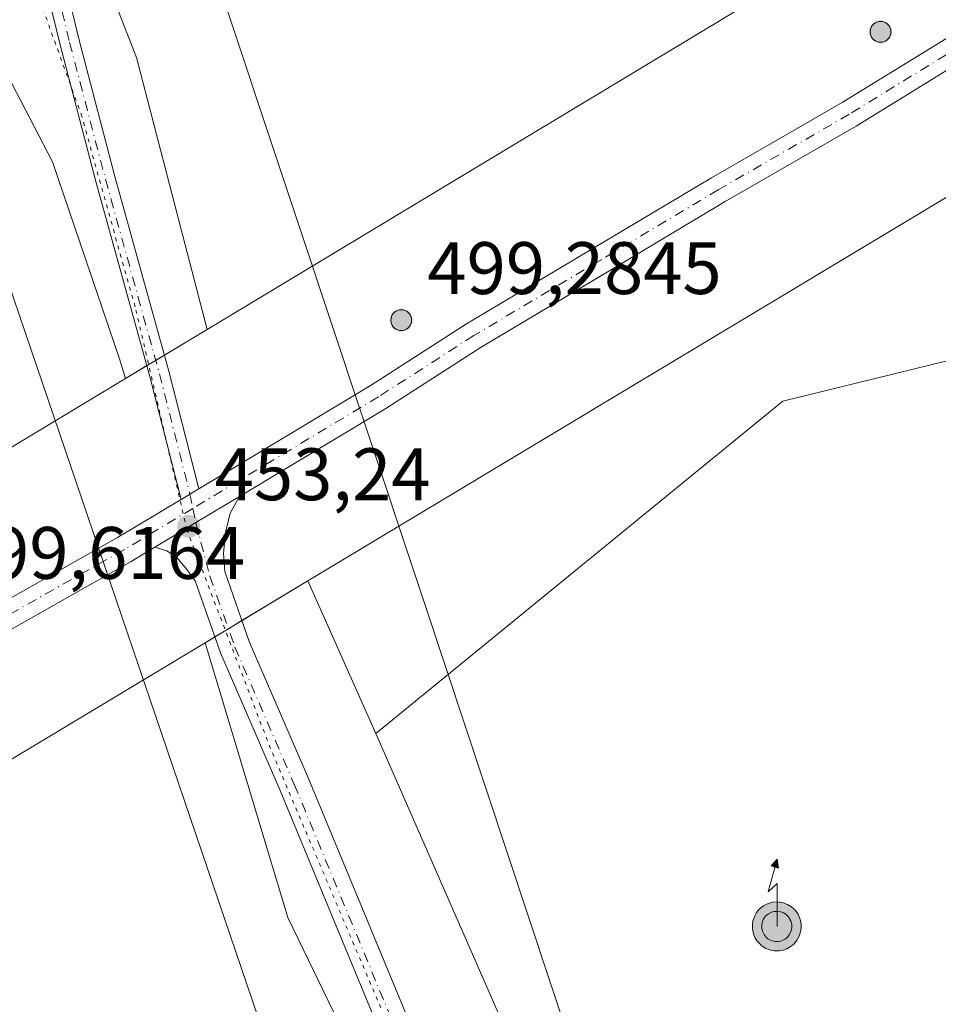
# Model space of a CAD drawing. Units: metres. Extents: x 601663 to 605146, y 4657455 to 4659819.
# Drawn here: x 601920 to 602044, y 4657588 to 4657721 of the extents above; entities that cross this region are included whole.
import ezdxf

# ---------------------------------------------------------------- set-up
doc = ezdxf.new("R2010")
doc.units = ezdxf.units.M
doc.header["$MEASUREMENT"] = 0
doc.linetypes.add('DGN Style 4', pattern=[2.6384748266838614, 1.318413404963828, -0.6592067024819142, 0.001648016756204785, -0.6592067024819142])
doc.linetypes.add('DGN Style 5', pattern=[1.1536117293433497, 0.4944050268614355, -0.6592067024819142])
for name, color, linetype, lineweight in [('Aerogenerador Cxs', 7, 'Continuous', 0), ('Antena puntual', 7, 'Continuous', 0), ('Camino Cxs', 7, 'Continuous', 0), ('Camino eje', 30, 'DGN Style 4', 13), ('Cultivos herbáceos CxS', 92, 'Continuous', 0), ('Cultivos leñosos CxS', 92, 'Continuous', 0), ('Instalación de energía eléctrica Cxs', 135, 'Continuous', 0), ('Nivel 33', 7, 'Continuous', 0), ('Núcleo urbano CxS', 7, 'Continuous', 0), ('Pastizal CxS', 92, 'Continuous', 0), ('Pista no pavimentada Cxs', 111, 'Continuous', 0), ('Pista no pavimentada eje', 91, 'DGN Style 4', 0), ('Punto de cota en construcción elevada', 7, 'Continuous', 0), ('Punto de cota en terreno', 7, 'Continuous', 0), ('Rótulo de punto de cota en construcción', 7, 'Continuous', 0), ('Rótulo de punto de cota en terreno', 7, 'Continuous', 0), ('Vía pecuaria CxS', 92, 'Continuous', 13), ('Vía pecuaria eje', 92, 'DGN Style 5', 0)]:
    doc.layers.add(name, color=color, linetype=linetype, lineweight=lineweight)
doc.styles.add('Style-Arial', font='txt')

# ---------------------------------------------------------------- blocks, each defined once
blk = doc.blocks.new('*U16')
at = {"layer": 'Cultivos herbáceos CxS', "color": 92, "linetype": 'Continuous', "lineweight": 0}
blk.add_polyline3d([(602153.0569000002, 4657541.990499999, 450.5271999999969), (602129.1086999997, 4657548.876300001, 450.7667999999976), (602122.1124999998, 4657548.337900001, 450.531799999997), (602116.9773000004, 4657550.396299999, 450.6089000000065), (602079.466, 4657555.206300001, 450.9680999999982), (602067.3481999999, 4657556.187700001, 451.1719000000012), (602058.9599000001, 4657556.866699999, 451.4033999999957), (602057.8563000001, 4657556.956300001, 451.4244000000036), (602054.0526999999, 4657578.103900001, 452.2504000000045), (602141.5871000001, 4657601.349099999, 451.9400000000023), (602129.0438999999, 4657647.060500001, 452.0510999999969), (602123.3117000004, 4657669.363700001, 452.1649999999936), (602122.0903000003, 4657674.115900001, 452.1977999999945), (602120.5676999995, 4657680.0397, 452.1915000000009), (602060.8620999996, 4657678.9713, 452.678899999999), (602023.4442999996, 4657669.803300001, 452.8901000000042), (601968.4744999995, 4657624.928099999, 453.2324999999983), (601959.2814999997, 4657645.527899999, 453.357600000003), (602202.3251, 4657791.519900001, 451.4514000000054)], dxfattribs=at)
blk = doc.blocks.new('5PATER')
at = {"layer": 'Núcleo urbano CxS', "linetype": 'Continuous', "lineweight": 0}
h = blk.add_hatch(color=51, dxfattribs=at)
edge = h.paths.add_edge_path()
edge.add_ellipse((0, 0), major_axis=(-0.1095731443231308, -0.1110710700762829), ratio=0.9994222409660322, start_angle=0, end_angle=360)
blk = doc.blocks.new('5PANOT')
at = {"layer": 'Núcleo urbano CxS', "linetype": 'Continuous', "lineweight": 0}
h = blk.add_hatch(color=1, dxfattribs=at)
edge = h.paths.add_edge_path()
edge.add_arc((0, 0), 0.1559999991919335, 270, 630)
blk = doc.blocks.new('5ANTEN')
at = {"layer": 'Nivel 33', "linetype": 'Continuous', "lineweight": 0, "extrusion": (0, 0, -1)}
blk.add_hatch(color=5, dxfattribs=at).paths.add_polyline_path([(-0.0254, 0.7572), (-0.0074, 0.8788), (0.0718, 0.7896000000000001)])
at = {"layer": 'Nivel 33', "linetype": 'Continuous', "lineweight": 0}
for points in [[(0.039, -0.3583), (-0.0328, -0.3574), (-0.09210000000000002, -0.3441000000000001), (-0.1438, -0.3251), (-0.1919, -0.2949), (-0.2269, -0.263), (-0.2647, -0.2219), (-0.2906, -0.178), (-0.3112, -0.1303), (-0.3232, -0.064), (-0.3252, -0.0046), (-0.3178, 0.0489), (-0.2941, 0.1163), (-0.2696, 0.1597), (-0.2321, 0.2034), (-0.1989, 0.2326), (-0.171, 0.2528), (-0.099, 0.2862), (-0.0524, 0.2994), (0.0124, 0.3021), (0.0915, 0.2914), (0.1483, 0.269), (0.2024, 0.2377), (0.2338, 0.2116), (0.2578, 0.185), (0.291, 0.1357), (0.312, 0.0935), (0.3246, 0.05110000000000001), (0.3333, 0.0027), (0.3324, -0.0536), (0.3246, -0.1024), (0.305, -0.1598), (0.2789, -0.2113), (0.2476, -0.2515), (0.229, -0.2727), (0.1906, -0.3008), (0.1399, -0.3302), (0.0916, -0.3488000000000001)], [(0.0285, -0.2317), (-0.018, -0.2311), (-0.0563, -0.2225), (-0.0877, -0.2109), (-0.1151, -0.1938), (-0.1376, -0.1733), (-0.1625, -0.1461), (-0.1776, -0.1206), (-0.1893, -0.0935), (-0.1971, -0.0505), (-0.1984, -0.0112), (-0.1942, 0.019), (-0.1785, 0.06380000000000001), (-0.1655, 0.0867), (-0.1419, 0.1143), (-0.1199, 0.1337), (-0.1067, 0.1432), (-0.0549, 0.1672), (-0.0323, 0.1736), (0.006500000000000001, 0.1753), (0.0594, 0.1681), (0.0931, 0.1548), (0.1298, 0.1336), (0.146, 0.1201), (0.1579, 0.1069), (0.1815, 0.0719), (0.1939, 0.047), (0.2013, 0.0218), (0.2066, -0.0076), (0.2061, -0.0426), (0.2014, -0.0718), (0.1882, -0.1105), (0.1716, -0.1432), (0.1501, -0.1709), (0.1431, -0.1788), (0.1213, -0.1948), (0.08510000000000001, -0.2158), (0.0573, -0.2265)]]:
    blk.add_hatch(color=5, dxfattribs=at).paths.add_polyline_path(points)
at = {"layer": 'Nivel 33', "color": 7, "linetype": 'Continuous', "lineweight": 0, "elevation": 0.05, "flags": 128}
blk.add_lwpolyline([(0.007, -0.0288), (0.0074, 0.5504), (-0.1102, 0.4384), (0.0074, 0.8788)], dxfattribs=at)
at = {"layer": 'Nivel 33', "color": 7, "linetype": 'Continuous', "lineweight": 0, "flags": 128}
for points in [[(-0.2321, 0.2034), (-0.2696, 0.1597), (-0.2941, 0.1163), (-0.3178, 0.0489), (-0.3252, -0.0046), (-0.3232, -0.064), (-0.3112, -0.1303), (-0.2906, -0.178), (-0.2647, -0.2219), (-0.2269, -0.263), (-0.1919, -0.2949), (-0.1438, -0.3251), (-0.09210000000000002, -0.3441000000000001), (-0.0328, -0.3574), (0.039, -0.3583), (0.0916, -0.3488000000000001), (0.1399, -0.3302), (0.1906, -0.3008), (0.229, -0.2727), (0.2476, -0.2515), (0.2789, -0.2113), (0.305, -0.1598), (0.3246, -0.1024), (0.3324, -0.0536), (0.3333, 0.0027), (0.3246, 0.05110000000000001), (0.312, 0.0935), (0.291, 0.1357), (0.2578, 0.185), (0.2338, 0.2116), (0.2024, 0.2377), (0.1483, 0.269), (0.0915, 0.2914), (0.0124, 0.3021), (-0.0524, 0.2994), (-0.099, 0.2862), (-0.171, 0.2528), (-0.1989, 0.2326)], [(-0.1419, 0.1143), (-0.1655, 0.0867), (-0.1785, 0.06380000000000001), (-0.1942, 0.019), (-0.1984, -0.0112), (-0.1971, -0.0505), (-0.1893, -0.0935), (-0.1776, -0.1206), (-0.1625, -0.1461), (-0.1376, -0.1733), (-0.1151, -0.1938), (-0.0877, -0.2109), (-0.0563, -0.2225), (-0.018, -0.2311), (0.0285, -0.2317), (0.0573, -0.2265), (0.08510000000000001, -0.2158), (0.1213, -0.1948), (0.1431, -0.1788), (0.1501, -0.1709), (0.1716, -0.1432), (0.1882, -0.1105), (0.2014, -0.0718), (0.2061, -0.0426), (0.2066, -0.0076), (0.2013, 0.0218), (0.1939, 0.047), (0.1815, 0.0719), (0.1579, 0.1069), (0.146, 0.1201), (0.1298, 0.1336), (0.0931, 0.1548), (0.0594, 0.1681), (0.006500000000000001, 0.1753), (-0.0323, 0.1736), (-0.0549, 0.1672), (-0.1067, 0.1432), (-0.1199, 0.1337)]]:
    blk.add_lwpolyline(points, close=True, dxfattribs=at)
at = {"layer": 'Nivel 33', "color": 7, "linetype": 'Continuous', "lineweight": 0}
blk.add_3dface([(0.0074, 0.8788, 0.05), (0.0254, 0.7572, 0.05), (-0.0718, 0.7896000000000001, 0.05)], dxfattribs=at)

msp = doc.modelspace()

# ---------------------------------------------------------------- linework, layer by layer
at = {"layer": 'Aerogenerador Cxs', "color": 7, "linetype": 'Continuous', "lineweight": 0}
for points in [[(602036.6399999997, 4657721.07, 472.403999999995), (602036.8831000002, 4657721.048699999, 472.4934999999969), (602037.1188000003, 4657720.9856, 472.6091000000015), (602037.3399999999, 4657720.882400001, 472.7372000000032), (602037.5399000002, 4657720.742500001, 472.703800000003), (602037.7125000004, 4657720.569900001, 472.1328000000067), (602037.8524000002, 4657720.369999999, 471.7005999999965), (602037.9556, 4657720.148800001, 471.4204000000027), (602038.0186999999, 4657719.913100001, 471.3037999999942), (602038.04, 4657719.67, 471.3561999999947), (602038.0186999999, 4657719.426899999, 471.579700000002), (602037.9556, 4657719.191199999, 471.9698000000063), (602037.8524000002, 4657718.970000001, 472.5185000000056), (602037.7125000004, 4657718.770099999, 473.209799999997), (602037.5399000002, 4657718.5975, 474.0249999999942), (602037.3399999999, 4657718.457599999, 474.386599999998), (602037.1188000003, 4657718.3544, 474.6178999999975), (602036.8831000002, 4657718.291300001, 474.843399999998), (602036.6399999997, 4657718.27, 475.0463000000018), (602036.3969000002, 4657718.291300001, 475.2090999999928), (602036.1612, 4657718.3544, 475.315499999997), (602035.9400000004, 4657718.457599999, 475.351999999999), (602035.7401000002, 4657718.5975, 475.3104000000022), (602035.5674999999, 4657718.770099999, 475.1877999999998), (602035.4276000002, 4657718.970000001, 474.9878999999929), (602035.3244000003, 4657719.191199999, 474.7209000000003), (602035.2613000004, 4657719.426899999, 474.4023000000016), (602035.2400000002, 4657719.67, 474.0516999999964), (602035.2613000004, 4657719.913100001, 473.6910999999964), (602035.3244000003, 4657720.148800001, 473.3429999999935), (602035.4276000002, 4657720.369999999, 473.027900000001), (602035.5674999999, 4657720.569900001, 472.7627999999968), (602035.7401000002, 4657720.742500001, 472.5595999999932), (602035.9400000004, 4657720.882400001, 472.4247999999934), (602036.1612, 4657720.9856, 472.3582000000025), (602036.3969000002, 4657721.048699999, 472.3546000000061)], [(601971.8899999997, 4657682.140000001, 479.5427000000054), (601972.1331000002, 4657682.1187, 479.8711999999941), (601972.3688000003, 4657682.055600001, 480.059699999998), (601972.5899999999, 4657681.952400001, 479.5096000000049), (601972.7899000002, 4657681.8125, 478.1270999999979), (601972.9625000004, 4657681.639900001, 476.8163000000059), (601973.1024000002, 4657681.439999999, 475.618100000007), (601973.2056, 4657681.218800001, 474.5617999999959), (601973.2686999999, 4657680.983100001, 473.6696999999986), (601973.29, 4657680.74, 472.9529000000039), (601973.2686999999, 4657680.496900001, 472.4170000000013), (601973.2056, 4657680.2612, 472.0605000000069), (601973.1024000002, 4657680.039999999, 471.8801999999997), (601972.9625000004, 4657679.840100001, 471.8696000000054), (601972.7899000002, 4657679.667500001, 472.0239000000002), (601972.5899999999, 4657679.527600001, 472.3383000000031), (601972.3688000003, 4657679.4244, 472.3334999999934), (601972.1331000002, 4657679.361300001, 472.1293000000006), (601971.8899999997, 4657679.34, 472.0528000000049), (601971.6469000002, 4657679.361300001, 472.0902999999962), (601971.4112, 4657679.4244, 472.2237000000023), (601971.1900000004, 4657679.527600001, 472.4348999999929), (601970.9901000002, 4657679.667500001, 472.7062000000006), (601970.8174999999, 4657679.840100001, 473.0240999999951), (601970.6776000002, 4657680.039999999, 473.3787000000011), (601970.5744000003, 4657680.2612, 473.7649999999995), (601970.5113000004, 4657680.496900001, 474.1820000000008), (601970.4900000002, 4657680.74, 474.6315000000032), (601970.5113000004, 4657680.983100001, 475.1165000000037), (601970.5744000003, 4657681.218800001, 475.6386999999959), (601970.6776000002, 4657681.439999999, 476.1968999999954), (601970.8174999999, 4657681.639900001, 476.7844999999944), (601970.9901000002, 4657681.8125, 477.3899999999995), (601971.1900000004, 4657681.952400001, 477.9943999999959), (601971.4112, 4657682.055600001, 478.574099999998), (601971.6469000002, 4657682.1187, 479.1002000000008)]]:
    msp.add_polyline3d(points, close=True, dxfattribs=at)
for points in [[(602036.6399999997, 4657721.07, 472.403999999995), (602036.8831000002, 4657721.048699999, 472.4934999999969), (602037.1189000001, 4657720.985500001, 472.6092000000062), (602037.3399999999, 4657720.882400001, 472.7372000000032), (602037.5399000002, 4657720.7424, 472.703800000003), (602037.7125000004, 4657720.569900001, 472.1328000000067), (602037.8525, 4657720.369999999, 471.7002000000066), (602037.9556, 4657720.148800001, 471.4204000000027), (602038.0187999997, 4657719.913100001, 471.3034000000043), (602038.04, 4657719.67, 471.3561999999947), (602038.0187999997, 4657719.426899999, 471.5791999999929), (602037.9556, 4657719.191099999, 471.9698999999965), (602037.8525, 4657718.970000001, 472.5181000000011), (602037.7125000004, 4657718.770099999, 473.209799999997), (602037.5399000002, 4657718.5975, 474.0249999999942), (602037.3399999999, 4657718.4575, 474.3867000000028), (602037.1189000001, 4657718.3544, 474.6178999999975), (602036.8831000002, 4657718.291200001, 474.8435000000027), (602036.6399999997, 4657718.27, 475.0463000000018), (602036.3969000002, 4657718.291200001, 475.2091999999975), (602036.1612, 4657718.3544, 475.315499999997), (602035.9400000004, 4657718.4575, 475.3521000000038), (602035.7401000002, 4657718.5975, 475.3104000000022), (602035.5675999997, 4657718.770099999, 475.187699999995), (602035.4276000002, 4657718.970000001, 474.9878999999929), (602035.3245000001, 4657719.191099999, 474.7210000000051), (602035.2613000004, 4657719.426899999, 474.4023000000016), (602035.2400000002, 4657719.67, 474.0516999999964), (602035.2613000004, 4657719.913100001, 473.6910999999964), (602035.3245000001, 4657720.148800001, 473.3429999999935), (602035.4276000002, 4657720.369999999, 473.027900000001), (602035.5675999997, 4657720.569900001, 472.7627999999968), (602035.7401000002, 4657720.7424, 472.559699999998), (602035.9400000004, 4657720.882400001, 472.4247999999934), (602036.1612, 4657720.985500001, 472.3583000000072), (602036.3969000002, 4657721.048699999, 472.3546000000061), (602036.6399999997, 4657721.07, 472.403999999995)], [(601971.8899999997, 4657682.140000001, 479.5427000000054), (601972.1331000002, 4657682.1187, 479.8711999999941), (601972.3689000001, 4657682.055500001, 480.0595999999932), (601972.5899999999, 4657681.952400001, 479.5096000000049), (601972.7899000002, 4657681.8124, 478.1267999999982), (601972.9625000004, 4657681.639900001, 476.8163000000059), (601973.1025, 4657681.439999999, 475.6177000000025), (601973.2056, 4657681.218800001, 474.5617999999959), (601973.2687999997, 4657680.983100001, 473.6692999999942), (601973.29, 4657680.74, 472.9529000000039), (601973.2687999997, 4657680.496900001, 472.4165999999968), (601973.2056, 4657680.2611, 472.0602999999974), (601973.1025, 4657680.039999999, 471.8797999999952), (601972.9625000004, 4657679.840100001, 471.8696000000054), (601972.7899000002, 4657679.667500001, 472.0239000000002), (601972.5899999999, 4657679.5275, 472.3380000000034), (601972.3689000001, 4657679.4244, 472.3335999999982), (601972.1331000002, 4657679.361199999, 472.1291000000056), (601971.8899999997, 4657679.34, 472.0528000000049), (601971.6469000002, 4657679.361199999, 472.0901000000013), (601971.4112, 4657679.4244, 472.2237000000023), (601971.1900000004, 4657679.5275, 472.434699999998), (601970.9901000002, 4657679.667500001, 472.7062000000006), (601970.8175999997, 4657679.840100001, 473.0241999999998), (601970.6776000002, 4657680.039999999, 473.3787000000011), (601970.5745000001, 4657680.2611, 473.7648000000045), (601970.5113000004, 4657680.496900001, 474.1820000000008), (601970.4900000002, 4657680.74, 474.6315000000032), (601970.5113000004, 4657680.983100001, 475.1165000000037), (601970.5745000001, 4657681.218800001, 475.6388000000007), (601970.6776000002, 4657681.439999999, 476.1968999999954), (601970.8175999997, 4657681.639900001, 476.7847000000039), (601970.9901000002, 4657681.8124, 477.3898000000045), (601971.1900000004, 4657681.952400001, 477.9943999999959), (601971.4112, 4657682.055500001, 478.5739000000031), (601971.6469000002, 4657682.1187, 479.1002000000008), (601971.8899999997, 4657682.140000001, 479.5427000000054)]]:
    msp.add_polyline3d(points, dxfattribs=at)
at = {"layer": 'Camino Cxs', "color": 7, "linetype": 'Continuous', "lineweight": 0, "extrusion": (0.009167742500441596, 0.00550996811109928, 0.9999427947382091), "elevation": 31635.2987993936, "flags": 128}
msp.add_lwpolyline([(601915.0869834409, 4657554.362238786), (601912.7070111679, 4657552.931917072)], dxfattribs=at)
at = {"layer": 'Camino Cxs', "color": 7, "linetype": 'Continuous', "lineweight": 0}
for points in [[(601925.3201000001, 4657731.220100001, 453.1579000000056), (601928.3800999997, 4657718.5601, 453.2796999999992), (601933.2200999996, 4657700.130100001, 453.3090999999986), (601940.5100999996, 4657673.840100001, 453.3806000000041), (601944.5401, 4657657.970100001, 453.3053000000073), (601942.1602999996, 4657656.539799999, 453.3350000000065), (601937.9401000004, 4657673.1501, 453.3788999999961), (601930.6501000002, 4657699.440099999, 453.3411000000052), (601925.8101000005, 4657717.9101, 453.3105000000069), (601923.6127000004, 4657726.9771, 453.2333999999974)], [(601925.3201000001, 4657731.220100001, 453.1579000000056), (601928.3800999997, 4657718.5601, 453.2796999999992), (601933.2200999996, 4657700.130100001, 453.3090999999986), (601940.5100999996, 4657673.840100001, 453.3806000000041), (601944.5401, 4657657.970100001, 453.3053000000073)], [(601942.1602999996, 4657656.539799999, 453.3350000000065), (601937.9401000004, 4657673.1501, 453.3788999999961), (601930.6501000002, 4657699.440099999, 453.3411000000052), (601925.8101000005, 4657717.9101, 453.3105000000069), (601923.6127000004, 4657726.9771, 453.2333999999974)]]:
    msp.add_polyline3d(points, dxfattribs=at)
at = {"layer": 'Camino eje', "color": 30, "linetype": 'DGN Style 4', "lineweight": 13}
msp.add_polyline3d([(601924.7925000006, 4657727.752499999, 453.228099999993), (601927.0950999996, 4657718.235099999, 453.2844000000041), (601931.9351000005, 4657699.7851, 453.3157999999967), (601939.2251000004, 4657673.495100001, 453.3794000000053), (601943.3501000004, 4657657.255100001, 453.3176999999997), (601943.7474999996, 4657655.327500001, 453.3092999999935)], dxfattribs=at)
at = {"layer": 'Cultivos herbáceos CxS', "color": 92, "linetype": 'Continuous', "lineweight": 0, "extrusion": (-0.5159314554053962, 0.8566297889135238, 0.0003715766965709706), "elevation": 3679344.462984886, "flags": 128}
msp.add_lwpolyline([(-2919321.500235743, -918.6469245356622), (-2919058.542010767, -916.6478243392736), (-2918967.91280432, -915.7902243384472), (-2918688.15441743, -913.784824199996)], dxfattribs=at)
at = {"layer": 'Cultivos herbáceos CxS', "color": 92, "linetype": 'Continuous', "lineweight": 0, "extrusion": (0.005763336883433902, 0.003461934724013957, 0.9999773992225699), "elevation": 20047.10626834544, "flags": 128}
msp.add_lwpolyline([(602189.7216230984, 4657750.029758824), (601946.6710735157, 4657604.036883959)], dxfattribs=at)
at = {"layer": 'Cultivos herbáceos CxS', "color": 92, "linetype": 'Continuous', "lineweight": 0, "extrusion": (0.002259992562415091, -0.005064222211217377, 0.9999846229252795), "elevation": -21773.57780661542, "flags": 128}
msp.add_lwpolyline([(601956.7195871725, 4657594.987194284), (601965.9128464236, 4657574.387130124)], dxfattribs=at)
at = {"layer": 'Cultivos herbáceos CxS', "color": 92, "linetype": 'Continuous', "lineweight": 0}
for points in [[(602185.3202999998, 4657823.829700001, 451.3684999999969), (601945.6712999997, 4657679.492900001, 453.373900000006), (601936.1101000002, 4657716.1875, 453.3062000000064), (601930.9402999999, 4657729.493899999, 453.2207999999956), (601928.3110999997, 4657742.8181, 452.8414000000049), (601926.3353000004, 4657753.604699999, 451.6560000000027), (601943.5378999999, 4657776.2941, 448.641499999998), (601945.2216999996, 4657771.467900001, 450.3583999999974), (601956.9219000004, 4657778.813899999, 450.2722000000067), (601971.0707, 4657788.609099999, 450.3561000000045), (601984.6754999999, 4657798.132300001, 450.8328000000038), (602001.5455, 4657807.383099999, 451.1187999999966), (602013.2455000002, 4657816.3619, 450.8586000000069), (602026.5777000004, 4657822.619899999, 450.6123999999982), (602035.5575000001, 4657826.1569, 450.6006999999955), (602037.2884999998, 4657830.938100001, 449.7649999999995), (602062.4977000002, 4657840.110500001, 451.0562999999966), (602107.0771000005, 4657862.088099999, 450.4349999999977), (602145.4369000001, 4657884.964500001, 449.0516999999964), (602182.8054999998, 4657910.522100001, 449.3019999999961)], [(601926.3353000004, 4657753.604699999, 451.6560000000027), (601928.3110999997, 4657742.8181, 452.8414000000049), (601930.9402999999, 4657729.493899999, 453.2207999999956), (601936.1101000002, 4657716.1875, 453.3062000000064), (601945.6712999997, 4657679.492900001, 453.373900000006)], [(602058.9599000001, 4657556.866699999, 451.4033999999957), (602057.8563000001, 4657556.956300001, 451.4244000000036), (602054.0526999999, 4657578.103900001, 452.2504000000045), (602141.5871000001, 4657601.349099999, 451.9400000000023), (602129.0438999999, 4657647.060500001, 452.0510999999969), (602123.3117000004, 4657669.363700001, 452.1649999999936), (602122.0903000003, 4657674.115900001, 452.1977999999945), (602120.5676999995, 4657680.0397, 452.1915000000009), (602060.8620999996, 4657678.9713, 452.678899999999), (602023.4442999996, 4657669.803300001, 452.8901000000042), (601968.4744999995, 4657624.928099999, 453.2324999999983)]]:
    msp.add_polyline3d(points, dxfattribs=at)
at = {"layer": 'Cultivos leñosos CxS', "color": 92, "linetype": 'Continuous', "lineweight": 0, "extrusion": (0.002436602440027871, 0.001467527447270847, 0.9999959546576881), "elevation": 8755.427922202356, "flags": 128}
msp.add_lwpolyline([(601931.747461128, 4657665.015331321), (601810.8006416193, 4657592.171252881)], dxfattribs=at)
at = {"layer": 'Cultivos leñosos CxS', "color": 92, "linetype": 'Continuous', "lineweight": 0, "extrusion": (0.001152511876251938, 0.0006922940857912154, 0.9999990962222285), "elevation": 4371.559770239297, "flags": 128}
msp.add_lwpolyline([(601944.4634239316, 4657635.270630152), (601848.567114282, 4657577.667416347)], dxfattribs=at)
at = {"layer": 'Cultivos leñosos CxS', "color": 92, "linetype": 'Continuous', "lineweight": 0, "extrusion": (0.1187976652187017, 0.03222613880577516, 0.9923953802372603), "elevation": 222057.2774066751, "flags": 128}
msp.add_lwpolyline([(4337585.872516935, -1786606.259334105), (4337547.121097771, -1786607.343084615), (4337487.655702718, -1786618.656660022)], dxfattribs=at)
at = {"layer": 'Cultivos leñosos CxS', "color": 92, "linetype": 'Continuous', "lineweight": 0}
for points in [[(601934.6392999999, 4657672.8487, 453.491599999994), (601813.6930999998, 4657600.004699999, 453.8932000000059), (601799.4391000001, 4657608.281300001, 453.8690000000061), (601783.1212999999, 4657617.606100001, 453.8227999999945), (601767.7358999997, 4657627.8629, 453.1760000000068), (601768.6681000004, 4657635.788699999, 452.0969999999944), (601780.3240999999, 4657646.045499999, 452.462400000004), (601794.3108999999, 4657656.302100001, 453.0896000000066), (601811.0950999996, 4657669.8225, 453.2823999999965), (601826.0142999999, 4657683.808499999, 453.1082000000025), (601837.2037000004, 4657695.9301, 452.8896999999997), (601847.9271, 4657705.720699999, 452.7676000000066), (601859.1164999995, 4657715.5109, 452.3849999999948), (601870.3054999998, 4657723.9027, 451.803700000004), (601880.2605, 4657725.561899999, 452.3895000000048), (601902.2938999999, 4657738.816500001, 451.8337999999931), (601911.3051000005, 4657728.0163, 453.2284000000073), (601924.7688999996, 4657702.1283, 453.4456000000064), (601933.8383, 4657675.508099999, 453.5341000000044)], [(602058.9599000001, 4657556.866699999, 451.4033999999957), (602061.4057, 4657547.9847, 450.6184000000067), (602045.4965000004, 4657545.1439, 450.9459999999963), (602022.7692999998, 4657540.598900001, 451.3313000000053), (602011.0707, 4657538.190500001, 451.399900000004), (602010.3250000002, 4657540.091700001, 451.4983000000066), (602004.1505000005, 4657550.516899999, 451.903999999995), (601992.3387000002, 4657570.458900001, 452.5927999999985), (601968.4744999995, 4657624.928099999, 453.2324999999983), (602023.4442999996, 4657669.803300001, 452.8901000000042), (602060.8620999996, 4657678.9713, 452.678899999999), (602120.5676999995, 4657680.0397, 452.1915000000009), (602122.0903000003, 4657674.115900001, 452.1977999999945), (602123.3117000004, 4657669.363700001, 452.1649999999936), (602129.0438999999, 4657647.060500001, 452.0510999999969), (602141.5871000001, 4657601.349099999, 451.9400000000023), (602054.0526999999, 4657578.103900001, 452.2504000000045), (602057.8563000001, 4657556.956300001, 451.4244000000036)], [(601982.9735000003, 4657545.610900001, 451.8303000000015), (601967.1136999996, 4657542.3191, 451.5871999999945), (601958.2959000003, 4657544.9869, 451.8466000000044), (601949.5632999997, 4657542.076300001, 451.6622999999963), (601931.3805000001, 4657545.340100001, 451.9404000000068), (601915.9952999996, 4657554.1985, 452.505799999999), (601901.0758999997, 4657560.259500001, 452.7866000000067), (601886.1567000002, 4657564.455700001, 452.9992000000057), (601870.3049, 4657569.5845, 453.2942999999942), (601856.7846999997, 4657574.2467, 453.3907999999938), (601849.4895000001, 4657579.5777, 453.5066999999981), (601945.3857000005, 4657637.1809, 453.3562999999995), (601956.5691000001, 4657600.062700001, 453.2228999999934)]]:
    msp.add_polyline3d(points, close=True, dxfattribs=at)
for points in [[(601902.2938999999, 4657738.816500001, 451.8337999999931), (601911.3051000005, 4657728.0163, 453.2284000000073), (601924.7688999996, 4657702.1283, 453.4456000000064), (601933.8383, 4657675.508099999, 453.5341000000044), (601934.6392999999, 4657672.8487, 453.491599999994)], [(602058.9599000001, 4657556.866699999, 451.4033999999957), (602057.8563000001, 4657556.956300001, 451.4244000000036), (602054.0526999999, 4657578.103900001, 452.2504000000045), (602141.5871000001, 4657601.349099999, 451.9400000000023), (602129.0438999999, 4657647.060500001, 452.0510999999969), (602123.3117000004, 4657669.363700001, 452.1649999999936), (602122.0903000003, 4657674.115900001, 452.1977999999945), (602120.5676999995, 4657680.0397, 452.1915000000009), (602060.8620999996, 4657678.9713, 452.678899999999), (602023.4442999996, 4657669.803300001, 452.8901000000042), (601968.4744999995, 4657624.928099999, 453.2324999999983)], [(601968.4744999995, 4657624.928099999, 453.2324999999983), (601992.3387000002, 4657570.458900001, 452.5927999999985), (602004.1505000005, 4657550.516899999, 451.903999999995), (602010.3250000002, 4657540.091700001, 451.4983000000066), (602011.0707, 4657538.190500001, 451.399900000004)]]:
    msp.add_polyline3d(points, dxfattribs=at)
at = {"layer": 'Instalación de energía eléctrica Cxs', "color": 135, "linetype": 'Continuous', "lineweight": 0, "extrusion": (-0.5159244107163495, 0.8566330168003062, 0.001370019924553454), "elevation": 3679364.1907102, "flags": 128}
msp.add_lwpolyline([(-2918653.092404449, -4587.426856201876), (-2918659.823047266, -4587.434856184474), (-2918939.581468212, -4589.437658088973), (-2919030.210726248, -4590.227258642709), (-2919210.54685321, -4591.578260097878)], dxfattribs=at)
at = {"layer": 'Instalación de energía eléctrica Cxs', "color": 135, "linetype": 'Continuous', "lineweight": 0, "extrusion": (-0.00161258991291891, -0.0009712886246753322, 0.9999982280745204), "elevation": -5041.251059185291, "flags": 128}
msp.add_lwpolyline([(601938.6708557962, 4657672.608318588), (601939.8539584506, 4657673.320918924)], dxfattribs=at)
at = {"layer": 'Instalación de energía eléctrica Cxs', "color": 135, "linetype": 'Continuous', "lineweight": 0, "extrusion": (-0.0007443583343814695, -0.000448313874665417, 0.9999996224725987), "elevation": -2082.781640140911, "flags": 128}
msp.add_lwpolyline([(601937.7101165429, 4657674.129622203), (601938.8931171084, 4657674.842122275)], dxfattribs=at)
at = {"layer": 'Instalación de energía eléctrica Cxs', "color": 135, "linetype": 'Continuous', "lineweight": 0, "extrusion": (-0.00361713215854866, -0.002172771960453755, 0.999991097668852), "elevation": -11844.02067763987, "flags": 128}
msp.add_lwpolyline([(601948.0772926478, 4657625.43803739), (601946.2488720546, 4657624.339734797)], dxfattribs=at)
at = {"layer": 'Instalación de energía eléctrica Cxs', "color": 135, "linetype": 'Continuous', "lineweight": 0, "extrusion": (0.00739555341513609, 0.004442509990400465, 0.9999627842548288), "elevation": 25596.63230753925, "flags": 128}
msp.add_lwpolyline([(601928.7325741781, 4657571.327501397), (601926.904288096, 4657570.229290559)], dxfattribs=at)
at = {"layer": 'Instalación de energía eléctrica Cxs', "color": 135, "linetype": 'Continuous', "lineweight": 0, "extrusion": (0.5149256491881198, -0.8572348428466477, 4.228089512549306e-06), "elevation": -3682731.756358321, "flags": 128}
msp.add_lwpolyline([(2914346.962414462, 468.8877195207739), (2914345.40719651, 468.923319520883), (2914233.540181694, 469.1420195208552), (2914182.6165516, 469.3776195207706), (2914161.526750527, 469.7411195206585), (2914134.628068721, 469.1160195207784), (2914093.539797986, 470.3526195207932)], dxfattribs=at)
at = {"layer": 'Instalación de energía eléctrica Cxs', "color": 135, "linetype": 'Continuous', "lineweight": 0}
for points in [[(602447.5592999998, 4657938.828199999, 448.9728000000032), (602393.0986000003, 4657906.114499999, 449.4619999999995), (602337.1369000003, 4657884.012900001, 449.9005000000034), (602209.0931000002, 4657809.173000001, 451.3246000000072), (602202.3251, 4657791.519900001, 451.5114999999933), (601959.2813999997, 4657645.527799999, 453.3597000000009), (601945.3857000005, 4657637.1809, 453.3524000000034), (601849.4894000003, 4657579.5777, 453.571100000001), (601805.8359000003, 4657553.355799999, 453.8067000000011), (601787.7570000002, 4657542.496099999, 454.1701999999932), (601764.6984999999, 4657528.645300001, 453.545100000003), (601729.4762000004, 4657507.4879, 454.7817000000068), (601707.6922000004, 4657494.402600001, 456.4523000000045), (601703.4954000004, 4657533.569900001, 464.1223999999929), (601703.4889000002, 4657533.6305, 464.1306999999942), (601730.9972999999, 4657550.1984, 455.3696000000054), (601813.6930000001, 4657600.004600001, 454.4875999999931), (601934.6392999999, 4657672.8486, 453.445000000007), (601945.6711999997, 4657679.492900001, 453.3717000000034), (602185.3202999998, 4657823.829600001, 451.3689000000013), (602262.9559000004, 4657870.588300001, 450.5792999999976), (602488.2133, 4658006.2575, 449.6662999999971)], [(602444.4828000005, 4657936.9802, 449.0807000000059), (602393.0986000003, 4657906.114499999, 449.4619999999995), (602337.1369000003, 4657884.012900001, 449.9005000000034), (602209.0931000002, 4657809.173000001, 451.3246000000072), (602202.3251, 4657791.519900001, 451.5114999999933), (601959.2813999997, 4657645.527799999, 453.3597000000009), (601950.3755000001, 4657640.178200001, 453.3074000000051)], [(601729.4762000004, 4657507.4879, 454.7817000000068), (601707.6922000004, 4657494.402600001, 456.4523000000045), (601703.4954000004, 4657533.569900001, 464.1223999999929), (601703.4889000002, 4657533.6305, 464.1306999999942), (601730.9972999999, 4657550.1984, 455.3696000000054), (601813.6930000001, 4657600.004600001, 454.4875999999931), (601934.6392999999, 4657672.8486, 453.445000000007), (601937.5394000001, 4657674.5953, 453.3758999999991)]]:
    msp.add_polyline3d(points, dxfattribs=at)
at = {"layer": 'Núcleo urbano CxS', "color": 7, "linetype": 'Continuous', "lineweight": 0, "extrusion": (-0.5159314554053962, 0.8566297889135238, 0.0003715766965709706), "elevation": 3679344.462984886, "flags": 128}
msp.add_lwpolyline([(-2919321.500235743, -918.6469245356622), (-2919058.542010767, -916.6478243392736), (-2918967.91280432, -915.7902243384472), (-2918688.15441743, -913.784824199996)], dxfattribs=at)
at = {"layer": 'Núcleo urbano CxS', "color": 7, "linetype": 'Continuous', "lineweight": 0, "extrusion": (0.005763336883433902, 0.003461934724013957, 0.9999773992225699), "elevation": 20047.10626834544, "flags": 128}
msp.add_lwpolyline([(602189.7216230984, 4657750.029758824), (601946.6710735157, 4657604.036883959)], dxfattribs=at)
at = {"layer": 'Núcleo urbano CxS', "color": 7, "linetype": 'Continuous', "lineweight": 0, "extrusion": (0.007828814614955945, 0.004715029919507994, 0.9999582382052677), "elevation": 27126.97419967749, "flags": 128}
msp.add_lwpolyline([(601923.6744606415, 4657603.36146397), (601912.6418772703, 4657596.717190112)], dxfattribs=at)
at = {"layer": 'Núcleo urbano CxS', "color": 7, "linetype": 'Continuous', "lineweight": 0, "extrusion": (0.002436602440027871, 0.001467527447270847, 0.9999959546576881), "elevation": 8755.427922202356, "flags": 128}
msp.add_lwpolyline([(601931.747461128, 4657665.015331321), (601810.8006416193, 4657592.171252881)], dxfattribs=at)
at = {"layer": 'Núcleo urbano CxS', "color": 7, "linetype": 'Continuous', "lineweight": 0, "extrusion": (-6.87477181607392e-05, -4.129572989469366e-05, 0.999999996784207), "elevation": 219.6333998479095, "flags": 128}
msp.add_lwpolyline([(601959.3112447954, 4657645.540941349), (601945.4154447397, 4657637.193941343)], dxfattribs=at)
at = {"layer": 'Núcleo urbano CxS', "color": 7, "linetype": 'Continuous', "lineweight": 0, "extrusion": (0.001152511876251938, 0.0006922940857912154, 0.9999990962222285), "elevation": 4371.559770239297, "flags": 128}
msp.add_lwpolyline([(601944.4634239316, 4657635.270630152), (601848.567114282, 4657577.667416347)], dxfattribs=at)
at = {"layer": 'Núcleo urbano CxS', "color": 7, "linetype": 'Continuous', "lineweight": 0}
msp.add_polyline3d([(602447.5592999998, 4657938.828299999, 448.9633000000031), (602393.0987, 4657906.114499999, 449.4532000000036), (602337.1369000003, 4657884.012900001, 449.901199999993), (602209.0931000002, 4657809.1731, 451.1456000000035), (602202.3251, 4657791.519900001, 451.4514000000054), (601959.2814999997, 4657645.527899999, 453.357600000003), (601945.3857000005, 4657637.1809, 453.3562999999995), (601849.4895000001, 4657579.5777, 453.5066999999981), (601805.8359000003, 4657553.355900001, 451.9857000000048), (601787.7571, 4657542.496099999, 451.9217999999965), (601764.6984999999, 4657528.645300001, 453.1708000000072), (601729.4763000002, 4657507.4879, 454.0483999999997), (601707.6923000002, 4657494.4027, 454.1386999999959), (601703.4955000002, 4657533.569900001, 454.4122000000062), (601703.4889000002, 4657533.6305, 454.4149000000034), (601730.9972999999, 4657550.1985, 454.4462000000058), (601813.6930999998, 4657600.004699999, 453.8932000000059), (601934.6392999999, 4657672.8487, 453.491599999994), (601945.6712999997, 4657679.492900001, 453.373900000006), (602185.3202999998, 4657823.829700001, 451.3684999999969), (602262.9559000004, 4657870.588300001, 450.5108999999939), (602488.2133, 4658006.2575, 448.5117999999929)], dxfattribs=at)
at = {"layer": 'Pastizal CxS', "color": 92, "linetype": 'Continuous', "lineweight": 0, "extrusion": (0.007828814614955945, 0.004715029919507994, 0.9999582382052677), "elevation": 27126.97419967749, "flags": 128}
msp.add_lwpolyline([(601923.6744606415, 4657603.36146397), (601912.6418772703, 4657596.717190112)], dxfattribs=at)
at = {"layer": 'Pastizal CxS', "color": 92, "linetype": 'Continuous', "lineweight": 0, "extrusion": (-6.87477181607392e-05, -4.129572989469366e-05, 0.999999996784207), "elevation": 219.6333998479095, "flags": 128}
msp.add_lwpolyline([(601959.3112447954, 4657645.540941349), (601945.4154447397, 4657637.193941343)], dxfattribs=at)
at = {"layer": 'Pastizal CxS', "color": 92, "linetype": 'Continuous', "lineweight": 0, "extrusion": (0.002259992562415091, -0.005064222211217377, 0.9999846229252795), "elevation": -21773.57780661542, "flags": 128}
msp.add_lwpolyline([(601956.7195871725, 4657594.987194284), (601965.9128464236, 4657574.387130124)], dxfattribs=at)
at = {"layer": 'Pastizal CxS', "color": 92, "linetype": 'Continuous', "lineweight": 0, "extrusion": (0.1187976652187017, 0.03222613880577516, 0.9923953802372603), "elevation": 222057.2774066751, "flags": 128}
msp.add_lwpolyline([(4337585.872516935, -1786606.259334105), (4337547.121097771, -1786607.343084615), (4337487.655702718, -1786618.656660022)], dxfattribs=at)
at = {"layer": 'Pastizal CxS', "color": 92, "linetype": 'Continuous', "lineweight": 0}
for points in [[(601926.3353000004, 4657753.604699999, 451.6560000000027), (601928.3110999997, 4657742.8181, 452.8414000000049), (601930.9402999999, 4657729.493899999, 453.2207999999956), (601936.1101000002, 4657716.1875, 453.3062000000064), (601945.6712999997, 4657679.492900001, 453.373900000006)], [(601902.2938999999, 4657738.816500001, 451.8337999999931), (601911.3051000005, 4657728.0163, 453.2284000000073), (601924.7688999996, 4657702.1283, 453.4456000000064), (601933.8383, 4657675.508099999, 453.5341000000044), (601934.6392999999, 4657672.8487, 453.491599999994)], [(601930.9402999999, 4657729.493899999, 453.2207999999956), (601936.1101000002, 4657716.1875, 453.3062000000064), (601945.6712999997, 4657679.492900001, 453.373900000006), (601934.6392999999, 4657672.8487, 453.491599999994), (601933.8383, 4657675.508099999, 453.5341000000044), (601924.7688999996, 4657702.1283, 453.4456000000064), (601911.3051000005, 4657728.0163, 453.2284000000073)], [(601968.4744999995, 4657624.928099999, 453.2324999999983), (601992.3387000002, 4657570.458900001, 452.5927999999985), (602004.1505000005, 4657550.516899999, 451.903999999995), (602010.3250000002, 4657540.091700001, 451.4983000000066), (602011.0707, 4657538.190500001, 451.399900000004)]]:
    msp.add_polyline3d(points, dxfattribs=at)
msp.add_polyline3d([(601968.4744999995, 4657624.928099999, 453.2324999999983), (601992.3387000002, 4657570.458900001, 452.5927999999985), (602004.1505000005, 4657550.516899999, 451.903999999995), (602010.3250000002, 4657540.091700001, 451.4983000000066), (602011.0707, 4657538.190500001, 451.399900000004), (602023.2477000002, 4657507.1457, 449.5644999999931), (602032.3337000003, 4657477.984300001, 448.6100000000006), (602041.1941000001, 4657460.881100001, 446.5353000000032), (602041.4130999995, 4657460.4584, 446.4465999999957), (602020.2156999996, 4657460.148700001, 444.8809000000037), (602019.1584999999, 4657464.4937, 445.7277000000031), (602004.2034999998, 4657505.101700001, 449.5529999999999), (601982.9735000003, 4657545.610900001, 451.8303000000015), (601956.5691000001, 4657600.062700001, 453.2228999999934), (601945.3857000005, 4657637.1809, 453.3562999999995), (601959.2814999997, 4657645.527899999, 453.357600000003)], close=True, dxfattribs=at)
at = {"layer": 'Pista no pavimentada Cxs', "color": 111, "linetype": 'Continuous', "lineweight": 0, "extrusion": (-0.5150827850722539, 0.8571281920936965, 0.004581139640046488), "elevation": 3682157.047445191, "flags": 128}
msp.add_lwpolyline([(-2915057.828134337, -16415.3489649859), (-2915050.970881813, -16415.34636495861), (-2915044.532977247, -16415.19066332476)], dxfattribs=at)
msp.add_lwpolyline([(-2915057.828134337, -16415.3489649859), (-2915050.970881813, -16415.34636495861), (-2915044.532977247, -16415.19066332476)], dxfattribs=at)
at = {"layer": 'Pista no pavimentada Cxs', "color": 111, "linetype": 'Continuous', "lineweight": 0, "extrusion": (0.009167742500441596, 0.00550996811109928, 0.9999427947382091), "elevation": 31635.2987993936, "flags": 128}
msp.add_lwpolyline([(601915.0869834409, 4657554.362238786), (601912.7070111679, 4657552.931917072)], dxfattribs=at)
at = {"layer": 'Pista no pavimentada Cxs', "color": 111, "linetype": 'Continuous', "lineweight": 0}
for points in [[(601944.5401, 4657657.970100001, 453.3053000000073), (601967.8300999999, 4657671.960100001, 462.7688000000053), (601980.7301000003, 4657680.2301, 453.813599999994), (601998.0201000003, 4657690.530099999, 453.0132000000012), (602013.7801000001, 4657699.950099999, 452.867499999993), (602031.4600999998, 4657710.130100001, 459.4131000000052), (602051.5201000003, 4657722.470100001, 452.7339999999967), (602068.8201000001, 4657732.550100001, 452.6321000000025), (602109.7001, 4657756.9901, 452.3990000000049), (602148.3701, 4657781.3201, 451.873900000006), (602167.3901000004, 4657792.380100001, 458.6628999999957), (602184.2100999998, 4657802.7301, 451.4351000000024), (602199.6401000004, 4657812.8201, 451.2048999999971), (602227.7001, 4657828.280099999, 454.7848999999987), (602240.5000999998, 4657835.630100001, 450.7927000000054), (602271.2301000003, 4657854.600099999, 450.4296999999933), (602291.3601000002, 4657866.5601, 465.2523999999976), (602327.8400999998, 4657889.450099999, 449.9379999999946), (602345.2901, 4657899.290100001, 450.3129000000045), (602358.6101000002, 4657907.270099999, 456.0779000000039), (602399.9501, 4657933.0001, 449.3772999999928), (602414.0900999998, 4657941.4001, 455.3089999999939), (602430.6656999999, 4657950.6917, 450.2167999999947)], [(602433.1300999997, 4657947.8101, 449.0396999999939), (602415.9401000004, 4657938.190099999, 452.9707000000053), (602401.8800999997, 4657929.8301, 449.3499000000011), (602360.5401, 4657904.100099999, 450.9955000000046), (602347.1501000002, 4657896.0801, 449.7326999999932), (602329.7401000002, 4657886.2601, 449.9441999999981), (602293.2901, 4657863.390100001, 461.8849000000046), (602273.1501000002, 4657851.4301, 450.3934000000008), (602242.4001000002, 4657832.440099999, 450.8016000000061), (602229.5201000003, 4657825.040100001, 451.1276999999973), (602201.5601000005, 4657809.640100001, 451.2341000000015), (602186.2001, 4657799.600099999, 451.4501000000019), (602169.3000999996, 4657789.200099999, 456.3188999999985), (602150.3000999996, 4657778.1501, 451.8672999999981), (602111.6501000002, 4657753.8301, 452.2722000000067), (602070.7001, 4657729.350099999, 452.7007000000012), (602053.4301000005, 4657719.290100001, 452.7697999999946), (602033.3601000002, 4657706.940099999, 453.2621000000072), (602015.6601, 4657696.7501, 452.9247999999934), (601999.9200999998, 4657687.340100001, 453.0129000000015), (601982.6801000005, 4657677.0701, 453.1343000000052), (601969.7901, 4657668.8101, 457.1872000000003), (601950.0229000002, 4657656.931500001, 453.2988999999943)], [(602070.7001, 4657729.350099999, 452.7007000000012), (602053.4301000005, 4657719.290100001, 452.7697999999946), (602033.3601000002, 4657706.940099999, 453.2621000000072), (602015.6601, 4657696.7501, 452.9247999999934), (601999.9200999998, 4657687.340100001, 453.0129000000015), (601982.6801000005, 4657677.0701, 453.1343000000052), (601969.7901, 4657668.8101, 457.1872000000003), (601950.0229000002, 4657656.931500001, 453.2988999999943), (601944.1453999998, 4657653.3994, 453.3015000000014), (601938.6275000004, 4657650.082800001, 453.4572000000044), (601935.4301000005, 4657648.1601, 453.5127999999968), (601895.0701000001, 4657625.360099999, 457.8935999999958), (601849.5100999996, 4657597.130100001, 453.844299999997), (601846.8601000002, 4657595.5801, 454.2682000000059)], [(601847.5900999998, 4657600.3101, 457.8956000000035), (601893.1700999998, 4657628.550100001, 454.8058000000019), (601933.5601000005, 4657651.370100001, 453.4254999999976), (601942.1602999996, 4657656.539799999, 453.3350000000065), (601944.5401, 4657657.970100001, 453.3053000000073), (601967.8300999999, 4657671.960100001, 462.7688000000053), (601980.7301000003, 4657680.2301, 453.813599999994), (601998.0201000003, 4657690.530099999, 453.0132000000012), (602013.7801000001, 4657699.950099999, 452.867499999993), (602031.4600999998, 4657710.130100001, 459.4131000000052), (602051.5201000003, 4657722.470100001, 452.7339999999967)], [(601972.2600999996, 4657576.870100001, 452.7295000000013), (601955.5201000003, 4657617.2301, 453.2173000000039), (601947.4801000003, 4657635.8201, 453.3105000000069), (601944.0500999996, 4657645.5601, 453.3478000000032), (601942.8097000001, 4657647.257900001, 453.3573999999935), (601941.4867000004, 4657648.792500001, 453.3894), (601940.2166999998, 4657649.586300001, 453.420499999993), (601938.6275000004, 4657650.082800001, 453.4572000000044), (601944.1453999998, 4657653.3994, 453.3015000000014), (601950.0229000002, 4657656.931500001, 453.2988999999943), (601948.7893000003, 4657654.666300001, 453.2973999999958), (601948.1542999997, 4657652.0735, 453.2887000000047), (601947.8897000002, 4657649.2159, 453.2899000000034), (601948.0500999996, 4657646.790100001, 453.297900000005), (601951.3701, 4657637.350099999, 453.3070000000008), (601959.3701, 4657618.870100001, 453.1762000000017), (601976.1300999997, 4657578.450099999, 452.7206000000006)], [(601950.0229000002, 4657656.931500001, 453.2988999999943), (601948.7893000003, 4657654.666300001, 453.2973999999958), (601948.1542999997, 4657652.0735, 453.2887000000047), (601947.8897000002, 4657649.2159, 453.2899000000034), (601948.0500999996, 4657646.790100001, 453.297900000005), (601951.3701, 4657637.350099999, 453.3070000000008), (601959.3701, 4657618.870100001, 453.1762000000017), (601976.1300999997, 4657578.450099999, 452.7206000000006), (601980.5900999998, 4657567.270099999, 452.4410999999964), (601990.4600999998, 4657547.9101, 451.7695999999996), (602000.2001, 4657530.300100001, 450.7376999999979), (602000.6678999999, 4657529.189900001, 450.6494999999995)], [(601938.6275000004, 4657650.082699999, 453.4572000000044), (601935.4301000005, 4657648.1601, 453.5127999999968), (601895.0701000001, 4657625.360099999, 457.8935999999958), (601849.5100999996, 4657597.130100001, 453.844299999997), (601846.8601000002, 4657595.5801, 454.2682000000059), (601795.6901000004, 4657565.5601, 454.4799000000058), (601762.1601, 4657546.720100001, 454.827099999995), (601729.7200999996, 4657526.5001, 454.2795000000042), (601709.2301000003, 4657512.9001, 455.6781000000047), (601707.1801000005, 4657515.9901, 455.3200999999972), (601727.7100999998, 4657529.620100001, 454.1970000000001), (601760.2600999996, 4657549.9101, 454.3813999999985), (601793.8400999998, 4657568.780099999, 454.0402000000031), (601846.8601000002, 4657599.880100001, 459.1956000000064), (601847.5900999998, 4657600.3101, 457.8956000000035), (601893.1700999998, 4657628.550100001, 454.8058000000019), (601933.5601000005, 4657651.370100001, 453.4254999999976), (601942.1602999996, 4657656.539799999, 453.3350000000065)], [(602027.2500999998, 4657460.251, 445.3935000000056), (602011.9101, 4657491.1801, 448.5929999999935), (602006.2301000003, 4657503.300100001, 449.3570000000037), (602000.7901, 4657518.140100001, 449.9670999999944), (601996.4301000005, 4657528.470100001, 450.6511000000028), (601986.7701000003, 4657545.940099999, 451.7373999999982), (601976.7801000001, 4657565.540100001, 452.4380999999995), (601972.2600999996, 4657576.870100001, 452.7295000000013), (601955.5201000003, 4657617.2301, 453.2173000000039), (601947.4801000003, 4657635.8201, 453.3105000000069), (601944.0500999996, 4657645.5601, 453.3478000000032), (601942.8097000001, 4657647.257900001, 453.3573999999935), (601941.4867000004, 4657648.792500001, 453.3894), (601940.2166999998, 4657649.586300001, 453.420499999993), (601938.6275000004, 4657650.082699999, 453.4572000000044)]]:
    msp.add_polyline3d(points, dxfattribs=at)
at = {"layer": 'Pista no pavimentada eje', "color": 91, "linetype": 'DGN Style 4', "lineweight": 0}
for points in [[(602433.0538999997, 4657949.8989, 449.0473999999958), (602415.0151000004, 4657939.795100001, 454.6445999999996), (602400.9151, 4657931.415100001, 449.3574999999983), (602359.5751, 4657905.6851, 453.1065999999992), (602346.2200999996, 4657897.6851, 449.7878999999957), (602328.7901, 4657887.8551, 449.9091999999946), (602292.3251, 4657864.975099999, 465.4499000000069), (602272.1901000004, 4657853.015100001, 450.3929000000062), (602241.4501, 4657834.0351, 450.7918999999966), (602228.6101000002, 4657826.6601, 451.3058000000019), (602200.6001000004, 4657811.2301, 451.2081999999937), (602185.2050999999, 4657801.165100001, 451.434699999998), (602168.3450999996, 4657790.790100001, 457.476800000004), (602149.3350999998, 4657779.735099999, 451.860799999995), (602110.6750999996, 4657755.4101, 452.3059999999969), (602069.7600999996, 4657730.950099999, 452.6542999999947), (602052.4751000004, 4657720.880100001, 452.7396000000008), (602032.4101, 4657708.5351, 455.4021000000066), (602014.7200999996, 4657698.350099999, 452.8763999999938), (601998.9700999996, 4657688.9351, 453.0022000000026), (601981.7050999999, 4657678.6501, 453.3891000000004), (601968.8101000005, 4657670.3851, 459.695200000002), (601943.7474999996, 4657655.327500001, 453.3092999999935)], [(601943.7474999996, 4657655.327500001, 453.3092999999935), (601934.4951, 4657649.765100001, 453.4572000000044), (601894.1201, 4657626.9551, 456.6656999999978), (601848.3674999997, 4657598.612500001, 455.2551999999997), (601794.7651000004, 4657567.170100001, 454.0749999999971), (601761.2100999998, 4657548.315099999, 454.5607000000019), (601728.7150999998, 4657528.0601, 454.1916000000056), (601708.2050999999, 4657514.4451, 455.5666000000056)], [(601943.7474999996, 4657655.327500001, 453.3092999999935), (601944.1453, 4657653.399499999, 453.3015000000014), (601946.0500999996, 4657646.175100001, 453.3114999999962), (601949.4250999996, 4657636.585100001, 453.3043999999937), (601957.4451000001, 4657618.050100001, 453.1745999999985), (601974.1951000001, 4657577.6601, 452.7189999999973), (601978.6851000005, 4657566.405099999, 452.4296999999933), (601988.6151000002, 4657546.925100001, 451.7409000000043), (601998.3151000004, 4657529.3851, 450.6766000000061)]]:
    msp.add_polyline3d(points, dxfattribs=at)
at = {"layer": 'Vía pecuaria CxS', "color": 92, "linetype": 'Continuous', "lineweight": 13}
for points in [[(602007.1372999996, 4657459.957800001, 442.7041000000027), (601999.3349000001, 4657479.7039, 446.3944000000047), (601979.9033000004, 4657515.740599999, 450.1193999999959), (601960.2664000001, 4657563.940400001, 452.6110999999946), (601907.2209999999, 4657719.764699999, 453.527700000006), (601907.0981000002, 4657720.019500001, 453.5347000000039), (601903.5055999998, 4657727.471000001, 453.1953999999969), (601898.4326, 4657735.5472, 454.1815000000061), (601837.5831000004, 4657833.793299999, 425.3987000000052), (601835.3112000005, 4657837.3007, 423.6420000000071), (601700.9439000003, 4658044.733899999, 411.5197000000044), (601687.7384000003, 4658064.752599999, 410.2112000000052)], [(601945.0684000002, 4657732.6953, 453.1076999999932), (601958.3721000003, 4657692.637599999, 453.1689000000042), (601966.4380000001, 4657668.3509, 459.6910000000062), (601974.8843, 4657642.919299999, 453.1901000000071), (601994.8011999996, 4657582.949100001, 452.724000000002), (601996.7960999999, 4657576.844799999, 452.6564000000071), (601997.7252000002, 4657575.040300001, 452.6370000000024), (602015.3202999998, 4657539.534200001, 451.4333999999944), (602023.8004999999, 4657525.9465, 450.1552999999985), (602044.2038000004, 4657493.254100001, 448.7595000000001), (602051.9528000001, 4657470.3258, 447.6494999999995), (602055.2084999997, 4657460.66, 446.1462999999931), (602007.1372999996, 4657459.957800001, 442.7041000000027), (601999.3349000001, 4657479.7039, 446.3944000000047), (601979.9033000004, 4657515.740599999, 450.1193999999959), (601960.2664000001, 4657563.940400001, 452.6110999999946), (601907.2209999999, 4657719.764699999, 453.527700000006), (601907.0981000002, 4657720.019500001, 453.5347000000039), (601903.5055999998, 4657727.471000001, 453.1953999999969)], [(601945.0684000002, 4657732.6953, 453.1076999999932), (601958.3721000003, 4657692.637599999, 453.1689000000042), (601966.4380000001, 4657668.3509, 459.6910000000062), (601974.8843, 4657642.919299999, 453.1901000000071), (601994.8011999996, 4657582.949100001, 452.724000000002), (601996.7960999999, 4657576.844799999, 452.6564000000071), (601997.7252000002, 4657575.040300001, 452.6370000000024), (602015.3202999998, 4657539.534200001, 451.4333999999944), (602023.8004999999, 4657525.9465, 450.1552999999985), (602044.2038000004, 4657493.254100001, 448.7595000000001), (602051.9528000001, 4657470.3258, 447.6494999999995), (602055.2084999997, 4657460.66, 446.1462999999931)]]:
    msp.add_polyline3d(points, dxfattribs=at)
at = {"layer": 'Vía pecuaria eje', "color": 92, "linetype": 'DGN Style 5', "lineweight": 0}
msp.add_polyline3d([(601922.3024000004, 4657726.0241, 453.2486000000063), (601928.6519999999, 4657708.561699999, 453.3203000000067), (601936.0597000001, 4657682.103499999, 453.3993999999948), (601942.9381999997, 4657652.4703, 453.3150000000023), (601954.0500999996, 4657623.3662, 453.2418000000035), (601972.0407999996, 4657581.033, 452.7822000000015), (601979.9779000003, 4657561.982999999, 452.3019999999961), (601999.0273000002, 4657527.0581, 450.511599999998), (602003.2604, 4657518.0623, 449.9321999999956), (602009.6100000005, 4657500.070699999, 449.2035999999935), (602016.4889000002, 4657485.254100001, 448.0522000000056), (602029.5489999996, 4657460.2852, 445.4328999999998)], dxfattribs=at)

# ---------------------------------------------------------------- block references
at = {"layer": 'Antena puntual', "color": 7, "linetype": 'Continuous', "lineweight": 0, "xscale": 10, "yscale": 10, "zscale": 10}
msp.add_blockref('5ANTEN', (602022.5800000001, 4657599.16), dxfattribs=at)
at = {"layer": 'Cultivos herbáceos CxS', "color": 92, "linetype": 'Continuous', "lineweight": 0}
msp.add_blockref('*U16', (0, 0), dxfattribs=at)
at = {"layer": 'Punto de cota en construcción elevada', "color": 7, "linetype": 'Continuous', "lineweight": 0, "xscale": 10, "yscale": 10, "zscale": 10}
for p in [(602036.6399999997, 4657719.67, 498.8570999999939), (601971.8899999997, 4657680.74, 499.2844999999944)]:
    msp.add_blockref('5PANOT', p, dxfattribs=at)
at = {"layer": 'Punto de cota en terreno', "color": 7, "linetype": 'Continuous', "lineweight": 0, "xscale": 10, "yscale": 10, "zscale": 10}
msp.add_blockref('5PATER', (601943.1699999999, 4657652.9, 453.2400000000052), dxfattribs=at)

# ---------------------------------------------------------------- texts
at = {"layer": 'Rótulo de punto de cota en construcción', "color": 7, "linetype": 'Continuous', "lineweight": 0, "style": 'Style-Arial'}
for s, p in [('499,2845', (601975.4177999999, 4657684.2678)), ('499,6164', (601911.0477999998, 4657645.807800001))]:
    msp.add_text(s, height=7.000000000000002, dxfattribs=at).set_placement(p)
at = {"layer": 'Rótulo de punto de cota en terreno', "color": 7, "linetype": 'Continuous', "lineweight": 0, "style": 'Style-Arial'}
msp.add_text('453,24', height=7.000000000000002, dxfattribs=at).set_placement((601946.6978000002, 4657656.427800001))

doc.saveas('drawing.dxf')
